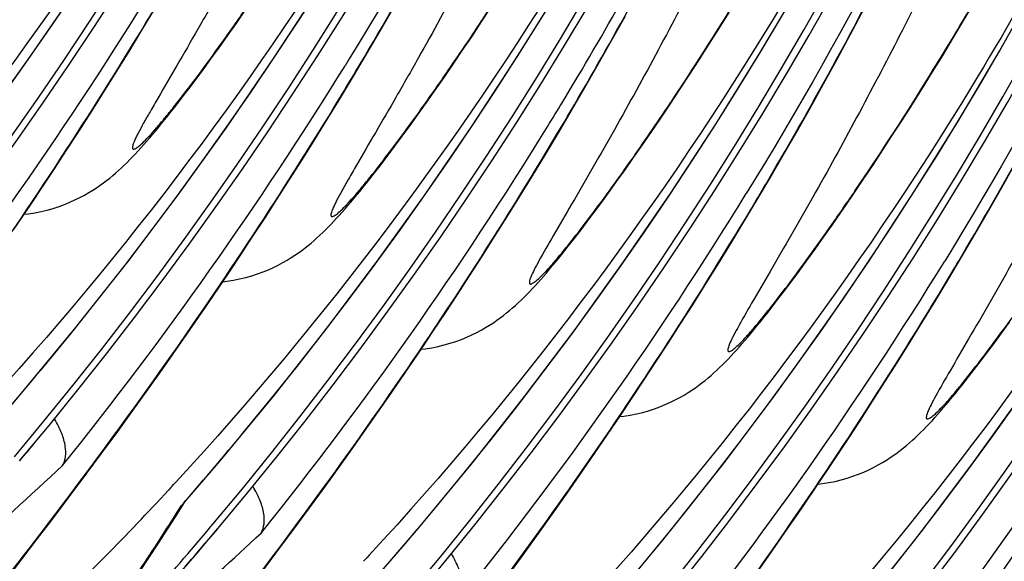
# Model space of a CAD drawing. Units: millimetres. Extents: x 0 to 297, y 0 to 210.
# Drawn here: x 183 to 187, y 104 to 105 of the extents above; entities that cross this region are included whole.
import ezdxf

# ---------------------------------------------------------------- set-up
doc = ezdxf.new("R2010")
doc.units = ezdxf.units.MM
doc.header["$LTSCALE"] = 16.335
doc.layers.get('0').update_dxf_attribs({"linetype": 'CONTINUOUS'})

msp = doc.modelspace()

# ---------------------------------------------------------------- linework, layer by layer
at = {"color": 7, "linetype": 'Continuous'}
for p, q in [((183.84799, 105.27081), (183.88976, 105.34017)), ((184.61136, 105.26685), (184.65409, 105.34077)), ((184.93695, 105.29655), (184.96795, 105.34385)), ((186.12272, 105.25865), (186.16623, 105.34072)), ((186.48441, 105.30025), (186.51784, 105.35694)), ((184.15219, 105.29532), (184.18059, 105.33617)), ((185.35565, 105.2379), (185.39888, 105.31554)), ((185.70015, 105.27596), (185.73242, 105.3276)), ((184.12452, 105.25598), (184.15219, 105.29532)), ((184.90638, 105.25043), (184.93695, 105.29655)), ((185.66812, 105.22534), (185.70015, 105.27596)), ((186.45124, 105.24477), (186.48441, 105.30025)), ((183.80659, 105.20296), (183.84799, 105.27081)), ((184.09764, 105.21824), (184.12452, 105.25598)), ((184.56891, 105.19446), (184.61136, 105.26685)), ((184.87627, 105.20553), (184.90638, 105.25043)), ((186.07926, 105.17807), (186.12272, 105.25865)), ((186.41833, 105.19044), (186.45124, 105.24477)), ((184.07154, 105.18207), (184.09764, 105.21824)), ((185.31258, 105.16173), (185.35565, 105.2379)), ((185.63638, 105.17576), (185.66812, 105.22534)), ((183.76559, 105.13658), (183.80659, 105.20296)), ((184.04626, 105.14747), (184.07154, 105.18207)), ((184.52679, 105.12359), (184.56891, 105.19446)), ((184.84666, 105.16189), (184.87627, 105.20553)), ((186.38568, 105.13722), (186.41833, 105.19044)), ((184.51357, 105.17935), (184.49993, 105.15721)), ((184.81761, 105.11959), (184.84666, 105.16189)), ((185.26972, 105.08705), (185.31258, 105.16173)), ((185.60499, 105.12729), (185.63638, 105.17576)), ((186.03591, 105.09896), (186.07926, 105.17807)), ((183.72501, 105.07167), (183.76559, 105.13658)), ((184.02177, 105.11441), (184.04626, 105.14747)), ((184.48501, 105.05423), (184.52679, 105.12359)), ((184.78922, 105.07874), (184.81761, 105.11959)), ((185.57399, 105.07998), (185.60499, 105.12729)), ((186.35328, 105.08507), (186.38568, 105.13722)), ((183.99807, 105.08286), (184.02177, 105.11441)), ((185.22713, 105.01389), (185.26972, 105.08705)), ((185.99267, 105.02132), (186.03591, 105.09896)), ((186.32113, 105.03395), (186.35328, 105.08507)), ((183.68488, 105.00822), (183.72501, 105.07167)), ((183.97518, 105.05284), (183.99807, 105.08286)), ((184.44361, 104.98637), (184.48501, 105.05423)), ((184.76154, 105.0394), (184.78922, 105.07874)), ((185.54342, 105.03386), (185.57399, 105.07998)), ((184.73466, 105.00166), (184.76154, 105.0394)), ((185.5133, 104.98896), (185.54342, 105.03386)), ((186.28924, 104.98383), (186.32113, 105.03395)), ((183.64521, 104.9462), (183.68488, 105.00822)), ((184.70857, 104.96549), (184.73466, 105.00166)), ((185.18484, 104.94226), (185.22713, 105.01389)), ((185.9496, 104.94515), (185.99267, 105.02132)), ((184.40261, 104.92), (184.44361, 104.98637)), ((184.68328, 104.93089), (184.70857, 104.96549)), ((185.48369, 104.94532), (185.5133, 104.98896)), ((186.25766, 104.9348), (186.28924, 104.98383)), ((183.60603, 104.88561), (183.64521, 104.9462)), ((184.6588, 104.89783), (184.68328, 104.93089)), ((185.14289, 104.87215), (185.18484, 104.94226)), ((185.45465, 104.90302), (185.48369, 104.94532)), ((185.90674, 104.87047), (185.9496, 104.94515)), ((186.22646, 104.88691), (186.25766, 104.9348)), ((184.36204, 104.85509), (184.40261, 104.92)), ((184.6351, 104.86628), (184.6588, 104.89783)), ((185.42625, 104.86217), (185.45465, 104.90302)), ((183.56735, 104.82641), (183.60603, 104.88561)), ((184.61221, 104.83626), (184.6351, 104.86628)), ((185.1013, 104.80354), (185.14289, 104.87215)), ((185.86415, 104.79731), (185.90674, 104.87047)), ((186.19567, 104.84019), (186.22646, 104.88691)), ((184.3219, 104.79164), (184.36204, 104.85509)), ((185.39858, 104.82283), (185.42625, 104.86217)), ((186.16533, 104.79468), (186.19567, 104.84019)), ((186.60814, 104.76647), (186.6513, 104.84337)), ((183.52919, 104.76861), (183.56735, 104.82641)), ((185.06009, 104.73643), (185.1013, 104.80354)), ((184.28224, 104.72962), (184.3219, 104.79164)), ((185.82186, 104.72568), (185.86415, 104.79731)), ((186.13546, 104.75039), (186.16533, 104.79468)), ((183.49155, 104.71215), (183.52919, 104.76861)), ((185.33286, 104.73143), (185.35855, 104.76681)), ((186.56517, 104.69104), (186.60814, 104.76647)), ((183.43608, 104.62991), (183.49155, 104.71215)), ((184.24306, 104.66902), (184.28224, 104.72962)), ((185.0193, 104.67079), (185.06009, 104.73643)), ((185.30797, 104.69759), (185.33286, 104.73143)), ((185.77991, 104.65557), (185.82186, 104.72568)), ((185.28388, 104.66529), (185.30797, 104.69759)), ((186.06328, 104.64559), (186.09167, 104.68644)), ((186.52244, 104.61712), (186.56517, 104.69104)), ((184.20438, 104.60983), (184.24306, 104.66902)), ((184.97894, 104.60661), (185.0193, 104.67079)), ((185.26059, 104.63452), (185.28388, 104.66529)), ((185.73832, 104.58696), (185.77991, 104.65557)), ((186.0356, 104.60625), (186.06328, 104.64559)), ((185.23809, 104.60523), (185.26059, 104.63452)), ((186.47999, 104.54472), (186.52244, 104.61712)), ((184.16622, 104.55203), (184.20438, 104.60983)), ((184.93904, 104.54387), (184.97894, 104.60661)), ((185.69712, 104.51985), (185.73832, 104.58696)), ((186.00872, 104.56851), (186.0356, 104.60625)), ((184.12858, 104.49556), (184.16622, 104.55203)), ((185.98263, 104.53234), (186.00872, 104.56851)), ((184.89962, 104.48257), (184.93904, 104.54387)), ((185.65633, 104.45421), (185.69712, 104.51985)), ((185.95734, 104.49774), (185.98263, 104.53234)), ((186.43787, 104.47386), (186.47999, 104.54472)), ((184.07311, 104.41333), (184.12858, 104.49556)), ((185.93286, 104.46468), (185.95734, 104.49774)), ((184.86069, 104.42268), (184.89962, 104.48257)), ((185.61597, 104.39003), (185.65633, 104.45421)), ((185.90916, 104.43313), (185.93286, 104.46468)), ((186.3961, 104.4045), (186.43787, 104.47386)), ((184.82226, 104.36418), (184.86069, 104.42268)), ((185.88627, 104.4031), (185.90916, 104.43313)), ((184.01882, 104.33395), (184.07311, 104.41333)), ((185.57607, 104.32729), (185.61597, 104.39003)), ((186.3547, 104.33664), (186.3961, 104.4045)), ((184.78436, 104.30705), (184.82226, 104.36418)), ((183.96572, 104.2573), (184.01882, 104.33395)), ((185.53664, 104.26599), (185.57607, 104.32729)), ((186.3137, 104.27026), (186.3547, 104.33664)), ((186.60691, 104.29827), (186.6326, 104.33365)), ((184.74699, 104.25126), (184.78436, 104.30705)), ((186.58202, 104.26443), (186.60691, 104.29827)), ((185.49771, 104.2061), (185.53664, 104.26599)), ((186.27312, 104.20535), (186.3137, 104.27026)), ((186.55793, 104.23213), (186.58202, 104.26443)), ((183.91379, 104.18328), (183.96572, 104.2573)), ((184.69191, 104.16999), (184.74699, 104.25126)), ((186.53465, 104.20136), (186.55793, 104.23213)), ((185.45929, 104.1476), (185.49771, 104.2061)), ((186.23299, 104.1419), (186.27312, 104.20535)), ((186.51214, 104.17207), (186.53465, 104.20136)), ((183.86304, 104.11177), (183.91379, 104.18328)), ((184.63802, 104.09153), (184.69191, 104.16999)), ((185.42139, 104.09047), (185.45929, 104.1476)), ((186.19332, 104.07989), (186.23299, 104.1419)), ((183.81345, 104.04268), (183.86304, 104.11177)), ((184.58531, 104.01577), (184.63802, 104.09153)), ((185.38402, 104.03468), (185.42139, 104.09047)), ((186.15414, 104.01929), (186.19332, 104.07989)), ((183.76499, 103.97588), (183.81345, 104.04268)), ((184.53378, 103.94259), (184.58531, 104.01577)), ((185.32894, 103.95341), (185.38402, 104.03468)), ((186.11546, 103.9601), (186.15414, 104.01929)), ((183.71764, 103.91128), (183.76499, 103.97588)), ((185.27505, 103.87495), (185.32894, 103.95341)), ((184.48341, 103.87191), (184.53378, 103.94259)), ((183.67141, 103.84879), (183.71764, 103.91128)), ((184.4342, 103.80359), (184.48341, 103.87191)), ((185.22234, 103.79918), (185.27505, 103.87495)), ((186.02104, 103.8181), (186.05842, 103.87389)), ((183.61165, 103.76885), (183.67141, 103.84879)), ((183.94112, 103.80286), (183.93321, 103.79431)), ((184.38611, 103.73754), (184.4342, 103.80359)), ((185.1708, 103.72601), (185.22234, 103.79918)), ((185.96596, 103.73683), (186.02104, 103.8181)), ((183.55433, 103.69298), (183.61165, 103.76885)), ((183.97994, 103.75099), (183.98756, 103.75976)), ((183.95536, 103.70926), (183.9843, 103.75522)), ((183.97395, 103.74411), (183.97994, 103.75099)), ((183.98034, 103.75059), (183.97395, 103.74411)), ((184.33913, 103.67363), (184.38611, 103.73754)), ((185.12044, 103.65533), (185.1708, 103.72601)), ((185.91207, 103.65837), (185.96596, 103.73683)), ((183.51311, 103.63882), (183.55433, 103.69298)), ((184.06843, 103.67634), (184.07592, 103.68525)), ((184.0842, 103.66304), (184.09169, 103.67194)), ((184.08513, 103.66334), (184.09263, 103.67225)), ((184.27827, 103.59175), (184.33913, 103.67363)), ((183.43559, 103.53782), (183.51311, 103.63882)), ((185.07122, 103.58701), (185.12044, 103.65533)), ((185.85936, 103.5826), (185.91207, 103.65837)), ((184.2197, 103.51382), (184.27827, 103.59175)), ((184.57003, 103.57751), (184.55947, 103.56612)), ((184.57786, 103.58597), (184.57003, 103.57751)), ((185.02314, 103.52096), (185.07122, 103.58701)), ((185.80783, 103.50943), (185.85936, 103.5826))]:
    msp.add_line(p, q, dxfattribs=at)
for points in [[(185.25443, 103.31748), (185.37298, 103.45589), (185.54597, 103.66569), (185.71339, 103.87825), (185.87512, 104.09328), (186.03119, 104.31069), (186.18181, 104.53064), (186.32693, 104.75297), (186.46649, 104.97752), (186.60068, 105.20443), (186.72945, 105.43355)], [(185.89146, 103.1009), (186.01001, 103.23931), (186.18299, 103.44911), (186.35042, 103.66167), (186.51214, 103.8767), (186.66822, 104.09411), (186.81884, 104.31406), (186.96396, 104.53639), (187.10352, 104.76094), (187.23771, 104.98785), (187.36648, 105.21697), (187.4898, 105.44813)], [(183.34336, 103.96722), (183.4619, 104.10563), (183.63489, 104.31543), (183.80231, 104.528), (183.96404, 104.74302), (184.12012, 104.96043), (184.27074, 105.18038), (184.41585, 105.40271)], [(183.98038, 103.75064), (184.09893, 103.88905), (184.27192, 104.09885), (184.43934, 104.31141), (184.60107, 104.52644), (184.75714, 104.74385), (184.90776, 104.9638), (185.05288, 105.18613), (185.19244, 105.41068)], [(184.61741, 103.53406), (184.73595, 103.67247), (184.90894, 103.88227), (185.07637, 104.09483), (185.23809, 104.30986), (185.39417, 104.52727), (185.54479, 104.74722), (185.6899, 104.96955), (185.82947, 105.1941), (185.96365, 105.42101)], [(182.70633, 104.1838), (182.82488, 104.32221), (182.99786, 104.53201), (183.16529, 104.74458), (183.32702, 104.95961), (183.48309, 105.17701), (183.63371, 105.39696)], [(183.4702, 104.68036), (183.48389, 104.68192), (183.50443, 104.68513), (183.52452, 104.68913), (183.54418, 104.69387), (183.56335, 104.69932), (183.58184, 104.70534), (183.59964, 104.71189), (183.61676, 104.71891), (183.63305, 104.72626), (183.64854, 104.73388), (183.66324, 104.74172), (183.67707, 104.74964), (183.68997, 104.75754), (183.70208, 104.76541), (183.71353, 104.77328), (183.72432, 104.78107), (183.73453, 104.7888), (183.74443, 104.79662), (183.75412, 104.80459), (183.76357, 104.81266), (183.77286, 104.82089), (183.78207, 104.82932), (183.7912, 104.83795), (183.80023, 104.84675), (183.80919, 104.85571), (183.81811, 104.86489), (183.82701, 104.87425), (183.8359, 104.88382), (183.84483, 104.89364), (183.85384, 104.90374), (183.86294, 104.91413), (183.87218, 104.92483), (183.88158, 104.93591), (183.89118, 104.94736), (183.90099, 104.95921), (183.911, 104.97147), (183.92123, 104.98412), (183.93167, 104.99716), (183.94229, 105.01057), (183.95308, 105.02431), (183.97518, 105.05284)], [(184.10722, 104.46378), (184.12092, 104.46534), (184.14146, 104.46855), (184.16155, 104.47254), (184.1812, 104.47729), (184.20037, 104.48273), (184.21886, 104.48876), (184.23666, 104.49531), (184.25378, 104.50233), (184.27008, 104.50968), (184.28556, 104.5173), (184.30027, 104.52514), (184.31409, 104.53306), (184.327, 104.54096), (184.33911, 104.54883), (184.35056, 104.5567), (184.36134, 104.56449), (184.37156, 104.57222), (184.38146, 104.58004), (184.39114, 104.58801), (184.40059, 104.59608), (184.40989, 104.60431), (184.41909, 104.61274), (184.42823, 104.62137), (184.43726, 104.63017), (184.44621, 104.63913), (184.45514, 104.64831), (184.46404, 104.65767), (184.47293, 104.66724), (184.48186, 104.67706), (184.49087, 104.68716), (184.49997, 104.69755), (184.5092, 104.70825), (184.51861, 104.71932), (184.52821, 104.73078), (184.53801, 104.74263), (184.54803, 104.75489), (184.55826, 104.76754), (184.56869, 104.78058), (184.57932, 104.79399), (184.5901, 104.80772), (184.61221, 104.83626)], [(185.35855, 104.76681), (185.3717, 104.78509), (185.39858, 104.82283)], [(186.09167, 104.68644), (186.10612, 104.70742), (186.13546, 104.75039)], [(184.74425, 104.2472), (184.75796, 104.24876), (184.7785, 104.25197), (184.79859, 104.25597), (184.81825, 104.26072), (184.83742, 104.26616), (184.8559, 104.27219), (184.8737, 104.27874), (184.89082, 104.28575), (184.90712, 104.29311), (184.9226, 104.30073), (184.93731, 104.30857), (184.95113, 104.31649), (184.96404, 104.32439), (184.97614, 104.33226), (184.98759, 104.34012), (184.99838, 104.34792), (185.00859, 104.35564), (185.01849, 104.36346), (185.02818, 104.37143), (185.03763, 104.3795), (185.04692, 104.38773), (185.05613, 104.39617), (185.06526, 104.4048), (185.07429, 104.41359), (185.08324, 104.42256), (185.09217, 104.43173), (185.10107, 104.4411), (185.10996, 104.45067), (185.11889, 104.46049), (185.1279, 104.47059), (185.137, 104.48098), (185.14624, 104.49168), (185.15564, 104.50275), (185.16524, 104.51421), (185.17505, 104.52606), (185.18506, 104.53831), (185.19529, 104.55096), (185.20573, 104.56401), (185.21635, 104.57742), (185.23809, 104.60523)], [(185.38128, 104.03062), (185.39499, 104.03218), (185.41553, 104.03539), (185.43562, 104.03939), (185.45527, 104.04413), (185.47444, 104.04958), (185.49293, 104.05561), (185.51073, 104.06216), (185.52785, 104.06917), (185.54414, 104.07653), (185.55963, 104.08415), (185.57433, 104.09199), (185.58816, 104.09991), (185.60106, 104.10781), (185.61317, 104.11568), (185.62462, 104.12354), (185.63541, 104.13134), (185.64562, 104.13906), (185.65552, 104.14688), (185.6652, 104.15485), (185.67465, 104.16292), (185.68394, 104.17115), (185.69315, 104.17958), (185.70229, 104.18822), (185.71132, 104.19701), (185.72027, 104.20598), (185.7292, 104.21515), (185.7381, 104.22452), (185.74698, 104.23409), (185.75591, 104.24391), (185.76492, 104.25401), (185.77403, 104.2644), (185.78326, 104.2751), (185.79267, 104.28617), (185.80227, 104.29763), (185.81207, 104.30948), (185.82209, 104.32173), (185.83232, 104.33438), (185.84275, 104.34743), (185.85338, 104.36084), (185.86416, 104.37457), (185.88627, 104.4031)], [(186.0183, 103.81404), (186.03201, 103.8156), (186.05255, 103.81881), (186.07264, 103.82281), (186.0923, 103.82755), (186.11147, 103.833), (186.12996, 103.83903), (186.14775, 103.84558), (186.16487, 103.85259), (186.18117, 103.85994), (186.19665, 103.86757), (186.21136, 103.87541), (186.22518, 103.88333), (186.23809, 103.89123), (186.25019, 103.8991), (186.26164, 103.90696), (186.27243, 103.91476), (186.28264, 103.92248), (186.29254, 103.9303), (186.30223, 103.93827), (186.31168, 103.94634), (186.32097, 103.95457), (186.33018, 103.963), (186.33931, 103.97164), (186.34834, 103.98043), (186.3573, 103.9894), (186.36622, 103.99857), (186.37512, 104.00794), (186.38401, 104.01751), (186.39294, 104.02733), (186.40195, 104.03743), (186.41105, 104.04781), (186.42029, 104.05852), (186.42969, 104.06959), (186.43929, 104.08105), (186.4491, 104.0929), (186.45911, 104.10515), (186.46934, 104.1178), (186.47978, 104.13085), (186.4904, 104.14426), (186.51214, 104.17207)], [(186.05842, 103.87389), (186.0773, 103.90229), (186.11546, 103.9601)], [(183.78401, 103.44715), (183.84171, 103.53359), (183.89883, 103.62096), (183.95536, 103.70926)]]:
    msp.add_lwpolyline(points, dxfattribs=at)
for centre, radius, start, end in [((171.39946, 112.74135), 12.39587, 319.97213, 3.247753), ((171.42149, 112.73385), 12.39534, 319.932755, 3.155513), ((172.03645, 112.52477), 12.3959, 319.968131, 3.247716), ((172.05848, 112.51728), 12.39537, 319.930906, 3.127767), ((171.81072, 112.67298), 11.92272, 320.495169, 2.195681), ((172.67348, 112.30819), 12.3959, 319.968131, 3.247716), ((172.6955, 112.3007), 12.39537, 319.930906, 3.127767), ((172.44706, 112.45662), 11.92343, 320.321659, 2.359816), ((173.31051, 112.09161), 12.3959, 319.968131, 3.247716), ((173.33253, 112.08412), 12.39537, 319.930906, 3.127767), ((173.08409, 112.24004), 11.92343, 320.321659, 2.359816), ((173.94753, 111.87503), 12.3959, 319.968131, 3.247716), ((173.96956, 111.86754), 12.39537, 319.930906, 3.127767), ((173.72111, 112.02346), 11.92343, 320.321659, 2.359816), ((174.58456, 111.65845), 12.3959, 319.968131, 3.247716), ((174.60661, 111.65095), 12.39534, 319.932755, 3.155513), ((174.35814, 111.80688), 11.92343, 320.321659, 2.359816), ((175.2216, 111.44186), 12.39588, 319.96477, 3.247745), ((175.24361, 111.43438), 12.39537, 319.92697, 3.127767), ((174.99516, 111.5903), 11.92343, 320.321659, 2.359816), ((175.85862, 111.22528), 12.39588, 319.96477, 3.247745), ((175.63172, 111.37387), 11.92391, 320.20488, 2.471234), ((175.88063, 111.21779), 12.39537, 319.92697, 3.127767), ((176.49565, 111.0087), 12.39588, 319.96477, 3.247745), ((176.26875, 111.15729), 11.92391, 320.20488, 2.471234), ((176.51766, 111.00121), 12.39537, 319.92697, 3.127767), ((176.90578, 110.94071), 11.92391, 320.20488, 2.471234), ((174.18774, 111.70238), 12.86883, 328.81075, 332.304259), ((173.67306, 111.79255), 13.39439, 329.589331, 332.988344), ((172.99262, 112.08811), 12.77674, 321.245528, 328.297364), ((171.89678, 112.51866), 13.97581, 328.866252, 329.263257), ((173.62964, 111.87153), 12.77674, 321.245528, 328.297364), ((172.53381, 112.30208), 13.97581, 328.866252, 329.263257), ((174.24299, 111.67015), 12.80488, 328.413824, 328.806094), ((173.28688, 112.01642), 13.84076, 329.264093, 329.599308), ((174.26585, 111.65553), 12.77775, 321.245771, 328.415964), ((173.91902, 111.80274), 13.84644, 329.264242, 329.549169), ((174.90287, 111.43896), 12.77775, 321.245773, 328.415533), ((174.55605, 111.58616), 13.84644, 329.264242, 329.549169), ((175.5399, 111.22237), 12.77775, 321.245773, 328.415533), ((176.17692, 111.00579), 12.77775, 321.245773, 328.415533), ((174.19379, 111.92353), 12.12451, 319.045108, 320.393261), ((173.97924, 111.86035), 12.38332, 319.929424, 320.283051), ((174.83082, 111.70695), 12.12451, 319.045108, 320.393261), ((173.60193, 114.57837), 14.64322, 311.345883, 313.025771), ((176.41791, 110.7552), 10.24372, 317.258381, 317.400407), ((176.67153, 110.51914), 9.89724, 315.494496, 317.198156), ((174.67803, 109.58296), 10.97754, 327.357992, 327.866664), ((175.46793, 111.4903), 12.1244, 319.045117, 320.277553), ((174.6093, 111.6493), 12.39169, 317.368245, 319.872919), ((174.61525, 111.64467), 12.38468, 318.18197, 319.875401), ((174.5891, 111.65576), 12.39067, 318.513643, 319.910333), ((174.72254, 109.55437), 10.92463, 326.342248, 327.358354), ((174.23906, 114.36158), 14.643, 311.585495, 313.026022)]:
    msp.add_arc(centre, radius, start, end, dxfattribs=at)
for points, knots in [([(183.67458, 113.46284), (183.70643, 113.07082), (183.72707, 112.27584), (183.63586, 111.07965), (183.41872, 109.88779), (182.96775, 108.35115), (182.14949, 106.61974), (181.24432, 105.41576), (180.76639, 104.89703)], [0, 0, 0, 0, 0.126961, 0.256149, 0.386623, 0.5172628, 0.7723147, 1, 1, 1, 1]), ([(184.31161, 113.24622), (184.34341, 112.8549), (184.36408, 112.06133), (184.27335, 110.86725), (184.05714, 109.6774), (183.60788, 108.14298), (182.79222, 106.413), (181.88943, 105.20932), (181.41247, 104.69029)], [0, 0, 0, 0, 0.1269195, 0.2560628, 0.3864928, 0.5170953, 0.7721321, 1, 1, 1, 1]), ([(184.94864, 113.02964), (184.98045, 112.63814), (185.00111, 111.84423), (184.91026, 110.64962), (184.69382, 109.45928), (184.24414, 107.9243), (183.42783, 106.19397), (182.52444, 104.99022), (182.04725, 104.47127)], [0, 0, 0, 0, 0.1269298, 0.2560842, 0.3865251, 0.5171369, 0.7721774, 1, 1, 1, 1]), ([(185.30748, 112.92273), (185.31117, 112.51393), (185.28829, 111.64628), (185.16381, 110.54655), (184.99231, 109.62682), (184.82484, 108.93323), (184.62375, 108.25676), (184.39526, 107.60733), (184.18542, 107.08869), (184.00943, 106.69254), (183.87611, 106.40897), (183.74049, 106.13542), (183.60264, 105.87123), (183.48546, 105.65752), (183.39184, 105.49307), (183.32556, 105.3788), (183.27414, 105.29078), (183.23818, 105.22848), (183.21673, 105.19058), (183.20024, 105.16028), (183.18887, 105.13762), (183.18285, 105.1231), (183.18067, 105.11445), (183.18029, 105.11024), (183.18107, 105.107), (183.18381, 105.10563), (183.18721, 105.10644), (183.19373, 105.10958), (183.20411, 105.11767), (183.21904, 105.13147), (183.23758, 105.15084), (183.25968, 105.17578), (183.28545, 105.20653), (183.32698, 105.2581), (183.38541, 105.33432), (183.46091, 105.43738), (183.54201, 105.5525), (183.62627, 105.67644), (183.71192, 105.80671), (183.82685, 105.98715), (183.91074, 106.12541), (183.96553, 106.2188)], [0, 0, 0, 0, 0.1281025, 0.2716857, 0.3462603, 0.4211625, 0.4951596, 0.5673064, 0.6368109, 0.6704102, 0.7031312, 0.7349925, 0.7660755, 0.7965021, 0.8113593, 0.8253694, 0.8378974, 0.8433024, 0.8479088, 0.8515433, 0.8541113, 0.8558521, 0.8564587, 0.856892, 0.8571838, 0.8574281, 0.8577588, 0.8582382, 0.8597003, 0.8618414, 0.8646224, 0.8680907, 0.8722858, 0.877191, 0.8888386, 0.9023751, 0.9172212, 0.932964, 0.9493329, 0.9660716, 1, 1, 1, 1]), ([(185.58566, 112.81306), (185.61747, 112.42156), (185.63813, 111.62764), (185.54729, 110.43304), (185.33084, 109.2427), (184.88116, 107.70772), (184.06486, 105.97739), (183.16147, 104.77364), (182.68427, 104.25469)], [0, 0, 0, 0, 0.1269298, 0.2560842, 0.3865251, 0.5171369, 0.7721774, 1, 1, 1, 1]), ([(185.94451, 112.70615), (185.9482, 112.29735), (185.92531, 111.4297), (185.80083, 110.32996), (185.62934, 109.41024), (185.46187, 108.71665), (185.26078, 108.04018), (185.03229, 107.39075), (184.82244, 106.87211), (184.64645, 106.47596), (184.51313, 106.19239), (184.37751, 105.91884), (184.23966, 105.65465), (184.12249, 105.44094), (184.02887, 105.27649), (183.96259, 105.16222), (183.91117, 105.0742), (183.87521, 105.0119), (183.85376, 104.974), (183.83727, 104.9437), (183.8259, 104.92104), (183.81987, 104.90652), (183.81769, 104.89786), (183.81732, 104.89366), (183.8181, 104.89042), (183.82084, 104.88905), (183.82424, 104.88986), (183.83075, 104.893), (183.84113, 104.90109), (183.85606, 104.91489), (183.87461, 104.93426), (183.89671, 104.9592), (183.92248, 104.98995), (183.96401, 105.04152), (184.02243, 105.11774), (184.09793, 105.2208), (184.17904, 105.33592), (184.26329, 105.45986), (184.34894, 105.59012), (184.46387, 105.77057), (184.54777, 105.90883), (184.60256, 106.00222)], [0, 0, 0, 0, 0.1281025, 0.2716857, 0.3462603, 0.4211625, 0.4951596, 0.5673064, 0.6368109, 0.6704102, 0.7031312, 0.7349925, 0.7660755, 0.7965021, 0.8113593, 0.8253694, 0.8378974, 0.8433024, 0.8479088, 0.8515433, 0.8541113, 0.8558521, 0.8564587, 0.856892, 0.8571838, 0.8574281, 0.8577588, 0.8582382, 0.8597003, 0.8618414, 0.8646224, 0.8680907, 0.8722858, 0.877191, 0.8888386, 0.9023751, 0.9172212, 0.932964, 0.9493329, 0.9660716, 1, 1, 1, 1]), ([(186.22269, 112.59648), (186.2545, 112.20498), (186.27516, 111.41106), (186.18431, 110.21646), (185.96787, 109.02612), (185.51819, 107.49114), (184.70188, 105.76081), (183.7985, 104.55706), (183.3213, 104.03811)], [0, 0, 0, 0, 0.1269298, 0.2560842, 0.3865251, 0.5171369, 0.7721774, 1, 1, 1, 1]), ([(186.41344, 112.52734), (186.44327, 111.88596), (186.40526, 110.59265), (186.05848, 108.68533), (185.43473, 106.8587), (184.84557, 105.71925), (184.51357, 105.17935)], [0, 0, 0, 0, 0.2502839, 0.5021053, 0.7529389, 1, 1, 1, 1]), ([(184.54636, 105.15912), (184.70205, 105.42096), (185.0008, 105.96377), (185.39688, 106.82149), (185.74156, 107.73102), (186.12147, 108.99709), (186.41828, 110.60338), (186.46951, 111.90153), (186.45477, 112.53267)], [0, 0, 0, 0, 0.1184771, 0.2407482, 0.3671436, 0.496429, 0.7544731, 1, 1, 1, 1]), ([(186.58154, 112.48957), (186.58522, 112.08077), (186.56234, 111.21312), (186.43786, 110.11338), (186.26637, 109.19366), (186.0989, 108.50007), (185.8978, 107.8236), (185.66931, 107.17417), (185.45947, 106.65553), (185.28348, 106.25938), (185.15016, 105.97581), (185.01454, 105.70226), (184.87669, 105.43807), (184.75952, 105.22436), (184.66589, 105.05991), (184.59961, 104.94564), (184.54819, 104.85762), (184.51223, 104.79532), (184.49079, 104.75742), (184.47429, 104.72712), (184.46292, 104.70446), (184.4569, 104.68994), (184.45472, 104.68128), (184.45434, 104.67708), (184.45513, 104.67384), (184.45786, 104.67247), (184.46127, 104.67328), (184.46778, 104.67641), (184.47816, 104.68451), (184.49309, 104.69831), (184.51163, 104.71767), (184.53373, 104.74262), (184.5595, 104.77337), (184.60103, 104.82494), (184.65946, 104.90116), (184.73496, 105.00422), (184.81606, 105.11934), (184.90032, 105.24328), (184.98597, 105.37354), (185.1009, 105.55399), (185.18479, 105.69225), (185.23958, 105.78564)], [0, 0, 0, 0, 0.1281025, 0.2716857, 0.3462603, 0.4211625, 0.4951596, 0.5673064, 0.6368109, 0.6704102, 0.7031312, 0.7349925, 0.7660755, 0.7965021, 0.8113593, 0.8253694, 0.8378974, 0.8433024, 0.8479088, 0.8515433, 0.8541113, 0.8558521, 0.8564587, 0.856892, 0.8571838, 0.8574281, 0.8577588, 0.8582382, 0.8597003, 0.8618414, 0.8646224, 0.8680907, 0.8722858, 0.877191, 0.8888386, 0.9023751, 0.9172212, 0.932964, 0.9493329, 0.9660716, 1, 1, 1, 1]), ([(186.85971, 112.3799), (186.89152, 111.9884), (186.91218, 111.19448), (186.82134, 109.99988), (186.60489, 108.80954), (186.15521, 107.27456), (185.33891, 105.54423), (184.43552, 104.34048), (183.95833, 103.82153)], [0, 0, 0, 0, 0.1269298, 0.2560842, 0.3865251, 0.5171369, 0.7721774, 1, 1, 1, 1]), ([(187.21856, 112.27299), (187.22226, 111.86321), (187.20549, 111.22711), (187.12732, 110.36112), (187.03269, 109.66927), (186.90173, 108.96921), (186.73345, 108.27424), (186.53146, 107.59659), (186.30206, 106.94624), (186.09145, 106.427), (185.91488, 106.0305), (185.78115, 105.74673), (185.64512, 105.47302), (185.50684, 105.20868), (185.36802, 104.956), (185.25372, 104.75832), (185.17206, 104.61842), (185.13163, 104.54812), (185.10828, 104.50476), (185.09809, 104.48371), (185.09287, 104.47035), (185.09147, 104.46258), (185.0915, 104.45887), (185.09325, 104.45628), (185.09646, 104.4561), (185.10013, 104.45748), (185.10733, 104.46161), (185.11843, 104.47076), (185.1343, 104.48593), (185.15374, 104.50668), (185.17679, 104.53311), (185.20353, 104.56535), (185.24618, 104.61878), (185.30575, 104.69698), (185.38231, 104.80205), (185.46413, 104.91875), (185.5789, 105.08836), (185.72264, 105.31164), (185.83374, 105.49558), (185.88852, 105.58941)], [0, 0, 0, 0, 0.1280919, 0.1986373, 0.2717098, 0.3462747, 0.4211538, 0.4951117, 0.5672004, 0.6366324, 0.6701881, 0.7028619, 0.7346773, 0.7657177, 0.7961051, 0.8247822, 0.8370919, 0.8467367, 0.8501321, 0.8524771, 0.8540579, 0.8545818, 0.8549426, 0.855195, 0.8554668, 0.8558639, 0.8564211, 0.8580475, 0.8603447, 0.8632852, 0.8669307, 0.8713045, 0.8763765, 0.8882979, 0.9020292, 0.9170094, 0.932845, 0.966039, 1, 1, 1, 1]), ([(187.49674, 112.16329), (187.52866, 111.77046), (187.54924, 110.97381), (187.45746, 109.77515), (187.23922, 108.58094), (186.78621, 107.0417), (185.9649, 105.30865), (185.05694, 104.10434), (184.57786, 103.58597)], [0, 0, 0, 0, 0.1270106, 0.2562518, 0.3867778, 0.5174619, 0.7725311, 1, 1, 1, 1]), ([(187.68749, 112.09413), (187.71732, 111.45279), (187.67931, 110.15956), (187.33258, 108.25236), (186.70889, 106.42582), (186.1198, 105.28642), (185.78784, 104.74654)], [0, 0, 0, 0, 0.2502836, 0.5021046, 0.7529382, 1, 1, 1, 1]), ([(185.85554, 104.78538), (186.00878, 105.04603), (186.30258, 105.58628), (186.69192, 106.43914), (187.03044, 107.34248), (187.40299, 108.5981), (187.6935, 110.18933), (187.74342, 111.47463), (187.72882, 112.09951)], [0, 0, 0, 0, 0.1186541, 0.2411076, 0.3676257, 0.4968965, 0.7547178, 1, 1, 1, 1]), ([(187.85559, 112.05641), (187.85928, 111.64662), (187.84252, 111.01053), (187.76435, 110.14454), (187.66971, 109.45269), (187.53876, 108.75263), (187.37048, 108.05766), (187.16849, 107.38001), (186.93909, 106.72966), (186.72848, 106.21042), (186.5519, 105.81391), (186.41817, 105.53015), (186.28215, 105.25644), (186.14387, 104.99209), (186.00505, 104.73942), (185.89075, 104.54174), (185.80909, 104.40184), (185.76866, 104.33154), (185.7453, 104.28818), (185.73511, 104.26712), (185.7299, 104.25377), (185.7285, 104.246), (185.72853, 104.24229), (185.73027, 104.2397), (185.73349, 104.23952), (185.73716, 104.2409), (185.74435, 104.24503), (185.75546, 104.25418), (185.77133, 104.26935), (185.79077, 104.2901), (185.81382, 104.31653), (185.84055, 104.34877), (185.88321, 104.4022), (185.94277, 104.4804), (186.01934, 104.58547), (186.10116, 104.70217), (186.21592, 104.87178), (186.35966, 105.09506), (186.47076, 105.27899), (186.52554, 105.37283)], [0, 0, 0, 0, 0.1280919, 0.1986373, 0.2717098, 0.3462747, 0.4211538, 0.4951117, 0.5672004, 0.6366324, 0.6701881, 0.7028619, 0.7346773, 0.7657177, 0.7961051, 0.8247822, 0.8370919, 0.8467367, 0.8501321, 0.8524771, 0.8540579, 0.8545818, 0.8549426, 0.855195, 0.8554668, 0.8558639, 0.8564211, 0.8580475, 0.8603447, 0.8632852, 0.8669307, 0.8713045, 0.8763765, 0.8882979, 0.9020292, 0.9170094, 0.932845, 0.966039, 1, 1, 1, 1]), ([(188.13377, 111.94671), (188.16552, 111.55595), (188.18622, 110.76354), (188.09588, 109.57118), (187.88042, 108.38297), (187.43257, 106.85035), (186.61902, 105.12154), (185.71817, 103.91812), (185.24202, 103.39886)], [0, 0, 0, 0, 0.1268858, 0.2559927, 0.3863872, 0.5169593, 0.7719838, 1, 1, 1, 1]), ([(186.49257, 104.5688), (186.64581, 104.82945), (186.93961, 105.36969), (187.32895, 106.22256), (187.66746, 107.1259), (188.04002, 108.38152), (188.33053, 109.97275), (188.38044, 111.25805), (188.36585, 111.88293)], [0, 0, 0, 0, 0.1186541, 0.2411076, 0.3676257, 0.4968965, 0.7547178, 1, 1, 1, 1]), ([(188.32452, 111.87755), (188.35435, 111.2362), (188.31634, 109.94298), (187.9696, 108.03578), (187.34592, 106.20924), (186.75683, 105.06984), (186.42487, 104.52996)], [0, 0, 0, 0, 0.2502836, 0.5021046, 0.7529382, 1, 1, 1, 1]), ([(188.49261, 111.83983), (188.49631, 111.43004), (188.47954, 110.79395), (188.40138, 109.92796), (188.30674, 109.23611), (188.17578, 108.53605), (188.00751, 107.84108), (187.80552, 107.16343), (187.57611, 106.51308), (187.36551, 105.99384), (187.18893, 105.59733), (187.0552, 105.31357), (186.91918, 105.03986), (186.7809, 104.77551), (186.64207, 104.52284), (186.52778, 104.32516), (186.44611, 104.18526), (186.40569, 104.11496), (186.38233, 104.0716), (186.37214, 104.05054), (186.36692, 104.03719), (186.36552, 104.02942), (186.36555, 104.02571), (186.3673, 104.02312), (186.37052, 104.02294), (186.37418, 104.02431), (186.38138, 104.02845), (186.39248, 104.0376), (186.40835, 104.05277), (186.4278, 104.07352), (186.45084, 104.09995), (186.47758, 104.13219), (186.52023, 104.18562), (186.5798, 104.26382), (186.65636, 104.36889), (186.73818, 104.48559), (186.85295, 104.6552), (186.99669, 104.87848), (187.10779, 105.06241), (187.16257, 105.15625)], [0, 0, 0, 0, 0.1280919, 0.1986373, 0.2717098, 0.3462747, 0.4211538, 0.4951117, 0.5672004, 0.6366324, 0.6701881, 0.7028619, 0.7346773, 0.7657177, 0.7961051, 0.8247822, 0.8370919, 0.8467367, 0.8501321, 0.8524771, 0.8540579, 0.8545818, 0.8549426, 0.855195, 0.8554668, 0.8558639, 0.8564211, 0.8580475, 0.8603447, 0.8632852, 0.8669307, 0.8713045, 0.8763765, 0.8882979, 0.9020292, 0.9170094, 0.932845, 0.966039, 1, 1, 1, 1]), ([(188.77079, 111.73013), (188.80254, 111.33937), (188.82324, 110.54696), (188.73291, 109.3546), (188.51745, 108.16639), (188.0696, 106.63377), (187.25605, 104.90496), (186.35519, 103.70154), (185.87904, 103.18228)], [0, 0, 0, 0, 0.1268858, 0.2559927, 0.3863872, 0.5169593, 0.7719838, 1, 1, 1, 1]), ([(189.40782, 111.51355), (189.43957, 111.12279), (189.46027, 110.33038), (189.36993, 109.13802), (189.15447, 107.94981), (188.70662, 106.41719), (187.89307, 104.68838), (186.99222, 103.48496), (186.51607, 102.9657)], [0, 0, 0, 0, 0.1268858, 0.2559927, 0.3863872, 0.5169593, 0.7719838, 1, 1, 1, 1]), ([(182.76609, 103.71636), (182.94799, 103.9506), (183.33144, 104.46301), (183.68212, 104.99889), (183.85955, 105.29264)], [0, 0, 0, 0, 0.4635758, 1, 1, 1, 1]), ([(183.40312, 103.49978), (183.58502, 103.73402), (183.96847, 104.24643), (184.31914, 104.7823), (184.49658, 105.07606)], [0, 0, 0, 0, 0.4635758, 1, 1, 1, 1]), ([(184.05261, 103.29927), (184.2417, 103.54309), (184.63928, 104.07687), (185.00114, 104.63603), (185.18346, 104.94266)], [0, 0, 0, 0, 0.4637798, 1, 1, 1, 1]), ([(184.68029, 103.07064), (184.8707, 103.31592), (185.27177, 103.85344), (185.63658, 104.41679), (185.8205, 104.72611)], [0, 0, 0, 0, 0.4631864, 1, 1, 1, 1]), ([(185.31732, 102.85406), (185.50772, 103.09934), (185.90879, 103.63686), (186.2736, 104.2002), (186.45753, 104.50952)], [0, 0, 0, 0, 0.4631864, 1, 1, 1, 1]), ([(185.95434, 102.63748), (186.14475, 102.88276), (186.54582, 103.42028), (186.91063, 103.98362), (187.09455, 104.29294)], [0, 0, 0, 0, 0.4631864, 1, 1, 1, 1]), ([(186.59137, 102.4209), (186.78177, 102.66618), (187.18285, 103.2037), (187.54766, 103.76704), (187.73158, 104.07636)], [0, 0, 0, 0, 0.4631864, 1, 1, 1, 1]), ([(183.5934, 103.87349), (183.60405, 103.89131), (183.60593, 103.92986), (183.59075, 103.97986), (183.57617, 104.00851), (183.56707, 104.02354)], [0, 0, 0, 0, 0.3947857, 0.6659548, 1, 1, 1, 1]), ([(184.23043, 103.65691), (184.24109, 103.67472), (184.24295, 103.71328), (184.22778, 103.76328), (184.21319, 103.79193), (184.2041, 103.80696)], [0, 0, 0, 0, 0.3947371, 0.6660817, 1, 1, 1, 1]), ([(183.73007, 103.58139), (183.6397, 103.48951), (183.47154, 103.3256), (183.29586, 103.16951), (183.21336, 103.10311)], [0, 0, 0, 0, 0.5489221, 1, 1, 1, 1]), ([(184.86745, 103.44033), (184.8781, 103.45815), (184.87998, 103.49669), (184.8648, 103.5467), (184.85022, 103.57535), (184.84113, 103.59038)], [0, 0, 0, 0, 0.3947857, 0.6659548, 1, 1, 1, 1])]:
    msp.add_open_spline(points, degree=3, knots=knots, dxfattribs=at)

doc.saveas('drawing.dxf')
